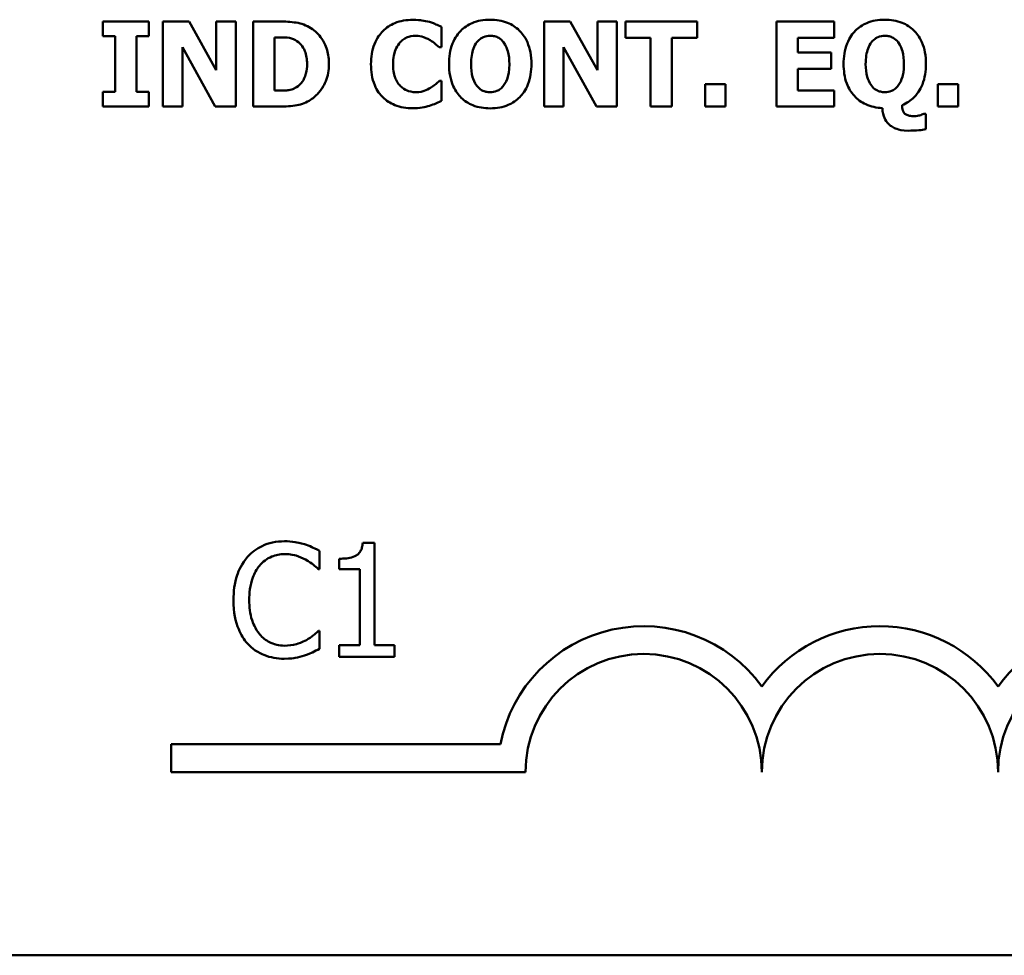
# Model space of a CAD drawing. Units: inches. Extents: x 0.05 to 2.15, y 0 to 1.68.
# Drawn here: x 1.92 to 1.99, y 0.49 to 0.56 of the extents above; entities that cross this region are included whole.
import ezdxf

# ---------------------------------------------------------------- set-up
doc = ezdxf.new("R2010")
doc.units = ezdxf.units.IN
doc.header["$LTSCALE"] = 0.1
doc.header["$MEASUREMENT"] = 0
doc.layers.add('Visible (ANSI)', color=7, linetype='Continuous', lineweight=50)

msp = doc.modelspace()

# ---------------------------------------------------------------- linework, layer by layer
at = {"layer": 'Visible (ANSI)'}
for p, q in [((1.930820897974675, 0.5586707366752202), (1.927592372918443, 0.5586707366752202)), ((1.927592372918443, 0.5586707366752202), (1.927592372918443, 0.557625355821169)), ((1.930820897974675, 0.557625355821169), (1.930820897974675, 0.5586707366752202)), ((1.933670168581531, 0.5586707366752202), (1.931822518699952, 0.5586707366752202)), ((1.931822518699952, 0.5586707366752202), (1.931822518699952, 0.5526707367966197)), ((1.935585889774537, 0.5552331354481777), (1.933670168581531, 0.5586707366752202)), ((1.93696190271266, 0.5586707366752202), (1.935585889774537, 0.5586707366752202)), ((1.935585889774537, 0.5586707366752202), (1.935585889774537, 0.5552331354481777)), ((1.93696190271266, 0.5526707367966197), (1.93696190271266, 0.5586707366752202)), ((1.940039698436447, 0.5586707366752202), (1.938182324081808, 0.5586707366752202)), ((1.938182324081808, 0.5586707366752202), (1.938182324081808, 0.5526707367966197)), ((1.960558336595033, 0.5586707366752202), (1.958710686713454, 0.5586707366752202)), ((1.958710686713454, 0.5586707366752202), (1.958710686713454, 0.5526707367966197)), ((1.962474057788038, 0.5552331354481777), (1.960558336595033, 0.5586707366752202)), ((1.963850070726161, 0.5586707366752202), (1.962474057788038, 0.5586707366752202)), ((1.962474057788038, 0.5586707366752202), (1.962474057788038, 0.5552331354481777)), ((1.963850070726161, 0.5526707367966197), (1.963850070726161, 0.5586707366752202)), ((1.969504851811098, 0.5586707366752202), (1.964448125819409, 0.5586707366752202)), ((1.964448125819409, 0.5586707366752202), (1.964448125819409, 0.5575281110905597)), ((1.969504851811098, 0.5575281110905597), (1.969504851811098, 0.5586707366752202)), ((1.979170978033673, 0.5586707366752202), (1.975115872767261, 0.5586707366752202)), ((1.975115872767261, 0.5586707366752202), (1.975115872767261, 0.5526707367966197)), ((1.979170978033673, 0.5575281110905597), (1.979170978033673, 0.5586707366752202)), ((1.951465954283053, 0.5568571224493547), (1.951465954283053, 0.558286619989313)), ((1.927592372918443, 0.557625355821169), (1.928452988784336, 0.557625355821169)), ((1.928452988784336, 0.557625355821169), (1.928452988784336, 0.5537161176506707)), ((1.929960282108782, 0.5537161176506707), (1.929960282108782, 0.557625355821169)), ((1.929960282108782, 0.557625355821169), (1.930820897974675, 0.557625355821169)), ((1.939689617406254, 0.5537939134351583), (1.939689617406254, 0.5575524222732121)), ((1.939689617406254, 0.5575524222732121), (1.939718790825436, 0.5575524222732121)), ((1.964448125819409, 0.5575281110905597), (1.966222842153031, 0.5575281110905597)), ((1.966222842153031, 0.5575281110905597), (1.966222842153031, 0.5526707367966197)), ((1.967730135477477, 0.5575281110905597), (1.969504851811098, 0.5575281110905597)), ((1.967730135477477, 0.5526707367966197), (1.967730135477477, 0.5575281110905597)), ((1.976613441618646, 0.5564730057634475), (1.976613441618646, 0.5575281110905597)), ((1.976613441618646, 0.5575281110905597), (1.979170978033673, 0.5575281110905597)), ((1.933198531638076, 0.5568522602128243), (1.93551295622658, 0.5526707367966197)), ((1.933198531638076, 0.5526707367966197), (1.933198531638076, 0.5568522602128243)), ((1.951315224950608, 0.5568571224493547), (1.951465954283053, 0.5568571224493547)), ((1.960086699651577, 0.5568522602128243), (1.962401124240081, 0.5526707367966197)), ((1.960086699651577, 0.5526707367966197), (1.960086699651577, 0.5568522602128243)), ((1.978971626335924, 0.5564730057634475), (1.976613441618646, 0.5564730057634475)), ((1.978971626335924, 0.555330380178787), (1.978971626335924, 0.5564730057634475)), ((1.976613441618646, 0.555330380178787), (1.978971626335924, 0.555330380178787)), ((1.976613441618646, 0.5538133623812803), (1.976613441618646, 0.555330380178787)), ((1.951465954283053, 0.5544794887859547), (1.9513298116602, 0.5544794887859547)), ((1.951465954283053, 0.5530694401921183), (1.951465954283053, 0.5544794887859547)), ((1.927592372918443, 0.5537161176506707), (1.927592372918443, 0.5526707367966197)), ((1.928452988784336, 0.5537161176506707), (1.927592372918443, 0.5537161176506707)), ((1.930820897974675, 0.5537161176506707), (1.929960282108782, 0.5537161176506707)), ((1.930820897974675, 0.5526707367966197), (1.930820897974675, 0.5537161176506707)), ((1.939718790825436, 0.5537939134351583), (1.939689617406254, 0.5537939134351583)), ((1.970073733485163, 0.5542558259055531), (1.970073733485163, 0.5526707367966197)), ((1.971498368788591, 0.5542558259055531), (1.970073733485163, 0.5542558259055531)), ((1.971498368788591, 0.5526707367966197), (1.971498368788591, 0.5542558259055531)), ((1.979170978033673, 0.5538133623812803), (1.976613441618646, 0.5538133623812803)), ((1.979170978033673, 0.5526707367966197), (1.979170978033673, 0.5538133623812803)), ((1.986498368485093, 0.5542558259055531), (1.986498368485093, 0.5526707367966197)), ((1.98792300378852, 0.5542558259055531), (1.986498368485093, 0.5542558259055531)), ((1.98792300378852, 0.5526707367966197), (1.98792300378852, 0.5542558259055531)), ((1.927592372918443, 0.5526707367966197), (1.930820897974675, 0.5526707367966197)), ((1.931822518699952, 0.5526707367966197), (1.933198531638076, 0.5526707367966197)), ((1.93551295622658, 0.5526707367966197), (1.93696190271266, 0.5526707367966197)), ((1.938182324081808, 0.5526707367966197), (1.940059147382569, 0.5526707367966197)), ((1.958710686713454, 0.5526707367966197), (1.960086699651577, 0.5526707367966197)), ((1.962401124240081, 0.5526707367966197), (1.963850070726161, 0.5526707367966197)), ((1.966222842153031, 0.5526707367966197), (1.967730135477477, 0.5526707367966197)), ((1.970073733485163, 0.5526707367966197), (1.971498368788591, 0.5526707367966197)), ((1.975115872767261, 0.5526707367966197), (1.979170978033673, 0.5526707367966197)), ((1.986498368485093, 0.5526707367966197), (1.98792300378852, 0.5526707367966197)), ((1.98564261485573, 0.5521504774878593), (1.985491885523285, 0.5521504774878593)), ((1.98564261485573, 0.5510856476876863), (1.98564261485573, 0.5521504774878593)), ((1.946745157347754, 0.5218889120757044), (1.945915335619507, 0.5218889120757044)), ((1.946745157347754, 0.5146798358115671), (1.946745157347754, 0.5218889120757044)), ((1.942868333961104, 0.5200477451161585), (1.942868333961104, 0.5213313756020392)), ((1.944262175145267, 0.5207738391283737), (1.944262175145267, 0.5200412621339066)), ((1.942784055191829, 0.5200477451161585), (1.942868333961104, 0.5200477451161585)), ((1.944262175145267, 0.5200412621339066), (1.945714363169698, 0.5200412621339066)), ((1.945714363169698, 0.5200412621339066), (1.945714363169698, 0.5146798358115671)), ((1.942868333961104, 0.5156782150783631), (1.942790538174081, 0.5156782150783631)), ((1.942868333961104, 0.5144075505569865), (1.942868333961104, 0.5156782150783631)), ((1.945714363169698, 0.5146798358115671), (1.944262175145267, 0.5146798358115671)), ((1.944262175145267, 0.5146798358115671), (1.944262175145267, 0.5138629800478249)), ((1.948164930460924, 0.5146798358115671), (1.946745157347754, 0.5146798358115671)), ((1.948164930460924, 0.5138629800478249), (1.948164930460924, 0.5146798358115671)), ((1.944262175145267, 0.5138629800478249), (1.948164930460924, 0.5138629800478249)), ((1.932401715087182, 0.5057222895107547), (1.932401715087182, 0.5076820247489348)), ((1.932401715087182, 0.5076820247489348), (1.955630262504464, 0.5076820247489348)), ((1.957401715087419, 0.5057222895107547), (1.932401715087182, 0.5057222895107547)), ((2.083389368399437, 0.4927993452144755), (1.44072270173277, 0.4927993452144755))]:
    msp.add_line(p, q, dxfattribs=at)
for centre, radius, start, end in [((1.965735048420515, 0.5057222895107547), 0.0102930685712757, 35.9425146929506, 169.0242400062523), ((1.982401715087181, 0.5057222895107546), 0.0102930685715874, 35.94251469295033, 144.0574853083071), ((1.999068381753925, 0.5057222895107546), 0.010293068571553, 35.94251469146898, 144.0574853069107), ((1.965735048420515, 0.5057222895107547), 0.0083333333330956, 0, 180), ((1.982401715087181, 0.5057222895107547), 0.008333333333571, 0, 180), ((1.999068381753925, 0.5057222895107546), 0.0083333333331727, 0, 180)]:
    msp.add_arc(centre, radius, start, end, dxfattribs=at)
for points, knots in [([(1.942261740530873, 0.5581990997317645), (1.942102912939197, 0.5583007493904371), (1.941935552822076, 0.5583860149940558), (1.941585633485987, 0.558517951792909), (1.941407119230019, 0.5585638384749024), (1.940832211171649, 0.5586474154173086), (1.940435254983795, 0.5586707366752202), (1.940039698436447, 0.5586707366752202)], [-0.0439782355563636, -0.0439782355563636, -0.0439782355563636, -0.0439782355563636, -0.0332013652165313, -0.0332013652165313, -0.0226060566809356, -0.0226060566809356, 0, 0, 0, 0]), ([(1.949438401649847, 0.5587874303519516), (1.949004182533915, 0.5587874303519516), (1.948572267015507, 0.5587217630914942), (1.947855153796655, 0.5584200129655987), (1.947576745886864, 0.5582302577296991), (1.947158729324652, 0.5578046279902724), (1.946920341388116, 0.5575163282899978), (1.946564247211242, 0.5566265280344587), (1.946496748548912, 0.5561452145685472), (1.946496748548912, 0.5556658744993895)], [-0.138870024933914, -0.138870024933914, -0.138870024933914, -0.138870024933914, -0.0919007574457691, -0.0919007574457691, -0.0547446243423199, -0.0547446243423199, -0.0273942849523627, -0.0273942849523627, 0, 0, 0, 0]), ([(1.950629649599812, 0.5586367010195069), (1.950448856921818, 0.5586835731952831), (1.950265073267146, 0.5587194694878856), (1.949979978545753, 0.5587605424562219), (1.949771433702642, 0.5587874303519516), (1.949438401649847, 0.5587874303519516)], [-0.0541324445426658, -0.0541324445426658, -0.0541324445426658, -0.0541324445426658, -0.0190327818172296, -0.0190327818172296, 0, 0, 0, 0]), ([(1.951465954283053, 0.558286619989313), (1.951345117486152, 0.558348987368359), (1.951198307900746, 0.558415197926771), (1.951000306713351, 0.5585011984425082), (1.950828280458134, 0.55857522003955), (1.950629649599812, 0.5586367010195069)], [-0.0316937682075028, -0.0316937682075028, -0.0316937682075028, -0.0316937682075028, -0.0118830955881648, -0.0118830955881648, 0, 0, 0, 0]), ([(1.954908417746626, 0.5587971548250124), (1.954682465438003, 0.5587971548250124), (1.954455809630976, 0.5587796524717977), (1.954029764384964, 0.5587010825678526), (1.953830772051473, 0.5586439497653463), (1.953332560722788, 0.5584332386945395), (1.953062378006855, 0.5582489186102287), (1.952662220725409, 0.5578377736973043), (1.952428500621315, 0.5575549296718462), (1.952072209126546, 0.5566546334180944), (1.952005662537935, 0.5561599612324168), (1.952005662537935, 0.55567073673592)], [-0.1426382587398467, -0.1426382587398467, -0.1426382587398467, -0.1426382587398467, -0.1169022818639463, -0.1169022818639463, -0.0932983430231857, -0.0932983430231857, -0.055297644477546, -0.055297644477546, -0.0279591799747907, -0.0279591799747907, 0, 0, 0, 0]), ([(1.957816035191847, 0.55567073673592), (1.957816035191847, 0.5559466576457697), (1.957795018129412, 0.5562244710668881), (1.957698934551558, 0.556740247296994), (1.957629440582159, 0.5569793311903845), (1.957352568371237, 0.5576125719466951), (1.957128432590721, 0.557874886744458), (1.956723442293467, 0.5582749130563187), (1.956448835354654, 0.558454330196189), (1.955748607696256, 0.5587365311563377), (1.95532864971639, 0.5587971548250124), (1.954908417746626, 0.5587971548250124)], [-0.072434937974119, -0.072434937974119, -0.072434937974119, -0.072434937974119, -0.0640714222656131, -0.0640714222656131, -0.0565346488336144, -0.0565346488336144, -0.0431272439036728, -0.0431272439036728, -0.0240162570719846, -0.0240162570719846, 0, 0, 0, 0]), ([(1.982744721883569, 0.5587971548250124), (1.982518769574947, 0.5587971548250124), (1.98229211376792, 0.5587796524717975), (1.981866068521907, 0.5587010825678524), (1.981667076188416, 0.5586439497653461), (1.981168864859731, 0.5584332386945392), (1.980898682143798, 0.5582489186102285), (1.980498524862351, 0.557837773697303), (1.980264804758257, 0.5575549296718451), (1.979908513263489, 0.5566546334180944), (1.979841966674879, 0.5561599612324171), (1.979841966674879, 0.55567073673592)], [-0.1426382587392755, -0.1426382587392755, -0.1426382587392755, -0.1426382587392755, -0.1169022818635453, -0.1169022818635453, -0.0932983430229369, -0.0932983430229369, -0.0552976444775356, -0.0552976444775356, -0.0279591799748127, -0.0279591799748127, 0, 0, 0, 0]), ([(1.985652339328791, 0.55567073673592), (1.985652339328791, 0.555946657645769), (1.985631322266355, 0.5562244710668877), (1.985535238688502, 0.5567402472969939), (1.985465744719103, 0.5569793311903842), (1.985188872508179, 0.5576125719466968), (1.984964736727663, 0.5578748867444594), (1.984559746430411, 0.5582749130563186), (1.984285139491597, 0.558454330196189), (1.983584911833199, 0.5587365311563377), (1.983164953853333, 0.5587971548250124), (1.982744721883569, 0.5587971548250124)], [-0.0724349379737334, -0.0724349379737334, -0.0724349379737334, -0.0724349379737334, -0.0640714222653484, -0.0640714222653484, -0.0565346488334673, -0.0565346488334673, -0.0431272439036679, -0.0431272439036679, -0.0240162570719825, -0.0240162570719825, 0, 0, 0, 0]), ([(1.943535646501856, 0.5556658744993895), (1.943535646501856, 0.5559978830903358), (1.943498234850405, 0.5563304537962577), (1.943300756092583, 0.5570144964392019), (1.943150596062116, 0.5572722569411851), (1.94281842661476, 0.5577562984201454), (1.942565150214387, 0.5580035133242094), (1.942261740530873, 0.5581990997317645)], [-0.0448438924693009, -0.0448438924693009, -0.0448438924693009, -0.0448438924693009, -0.0335501519278011, -0.0335501519278011, -0.0206303963400825, -0.0206303963400825, 0, 0, 0, 0]), ([(1.939718790825436, 0.5575524222732121), (1.939898825946797, 0.5575524222732121), (1.940380221088985, 0.5575511830410163), (1.940794955332004, 0.5575099283772764), (1.940984536032537, 0.557449317042816), (1.941162875074986, 0.5573530705754627)], [-0.0238188817153792, -0.0238188817153792, -0.0238188817153792, -0.0238188817153792, -0.011581613046217, -0.011581613046217, 0, 0, 0, 0]), ([(1.941162875074986, 0.5573530705754627), (1.941314272788342, 0.5572668090876202), (1.941449352740109, 0.5571596948718652), (1.941678776376286, 0.556896997273356), (1.941765692333681, 0.5567496354760415), (1.941947677985778, 0.5563009008661668), (1.941989455285166, 0.5559854070779103), (1.941989455285166, 0.5556755989724504)], [-0.0375781136014057, -0.0375781136014057, -0.0375781136014057, -0.0375781136014057, -0.0276496435857773, -0.0276496435857773, -0.0177055332270334, -0.0177055332270334, 0, 0, 0, 0]), ([(1.948052664238663, 0.555661012262859), (1.948052664238663, 0.5558674249920176), (1.948068982247114, 0.556077297541706), (1.948154809939095, 0.5564926368889545), (1.948217761791182, 0.5566525392422718), (1.948352982244814, 0.5569362999192565), (1.948445078362614, 0.55708165268971), (1.948563199074362, 0.5572023412430182)], [-0.0258709386474152, -0.0258709386474152, -0.0258709386474152, -0.0258709386474152, -0.0179739683975772, -0.0179739683975772, -0.0096511155233891, -0.0096511155233891, 0, 0, 0, 0]), ([(1.948563199074362, 0.5572023412430182), (1.948640568263561, 0.5572827445180676), (1.948724992958859, 0.5573574600614958), (1.948899079597313, 0.557478421669436), (1.948987134539314, 0.5575266197690404), (1.949177592860946, 0.5575986850799282), (1.949372319323668, 0.5576642537134128), (1.94967665123984, 0.5576642537134128)], [-0.0531050026380429, -0.0531050026380429, -0.0531050026380429, -0.0531050026380429, -0.0343037234433165, -0.0343037234433165, -0.0173925690092539, -0.0173925690092539, 0, 0, 0, 0]), ([(1.94967665123984, 0.5576642537134128), (1.949857629346689, 0.5576642537134128), (1.950033880698128, 0.5576354864016274), (1.95026649629461, 0.5575519254592017), (1.950452895812271, 0.5574854267375065), (1.950663685255525, 0.5573530705754627)], [-0.0531180251317996, -0.0531180251317996, -0.0531180251317996, -0.0531180251317996, -0.0142245354657274, -0.0142245354657274, 0, 0, 0, 0]), ([(1.950663685255525, 0.5573530705754627), (1.950793738831998, 0.5572744335292232), (1.950920736073237, 0.5571871438929282), (1.951131307689862, 0.5570137319733544), (1.951224087129179, 0.5569363727288584), (1.951315224950608, 0.5568571224493547)], [-0.0155897091924794, -0.0155897091924794, -0.0155897091924794, -0.0155897091924794, -0.006902316961247, -0.006902316961247, 0, 0, 0, 0]), ([(1.953561578227686, 0.55567073673592), (1.953561578227686, 0.5561182483165767), (1.953621497580288, 0.5564636559207256), (1.953790955883085, 0.5569203879371829), (1.953869313554356, 0.5570787333643904), (1.953974868332776, 0.5572120657160791)], [-0.0278710875208563, -0.0278710875208563, -0.0278710875208563, -0.0278710875208563, -0.0097187481410733, -0.0097187481410733, 0, 0, 0, 0]), ([(1.953974868332776, 0.5572120657160791), (1.954041642537717, 0.5572928159174033), (1.954116122535285, 0.5573695933791353), (1.954297385765283, 0.5575132125162956), (1.954378643281162, 0.5575517737386801), (1.954584446254639, 0.5576374073688419), (1.954747195937846, 0.5576642537134128), (1.954913279983157, 0.5576642537134128)], [-0.015428488960656, -0.015428488960656, -0.015428488960656, -0.015428488960656, -0.0127375298270821, -0.0127375298270821, -0.0094917031894948, -0.0094917031894948, 0, 0, 0, 0]), ([(1.954913279983157, 0.5576642537134128), (1.955018289936349, 0.5576642537134128), (1.955121691809004, 0.5576514209179442), (1.955317389014795, 0.5576010053866819), (1.955419826556356, 0.5575642377659772), (1.955649200460051, 0.5574294589186786), (1.955759151356625, 0.5573233554512887), (1.955851691633538, 0.5572023412430182)], [-0.0222238829354449, -0.0222238829354449, -0.0222238829354449, -0.0222238829354449, -0.0151998002458544, -0.0151998002458544, -0.0087063558959896, -0.0087063558959896, 0, 0, 0, 0]), ([(1.955851691633538, 0.5572023412430182), (1.956037835136955, 0.5569684686361605), (1.956120569966221, 0.5566911156143745), (1.956234706356848, 0.5562979791577706), (1.956260119502097, 0.5559711010534086), (1.956260119502097, 0.55567073673592)], [-0.0233279043208172, -0.0233279043208172, -0.0233279043208172, -0.0233279043208172, -0.0171658207444707, -0.0171658207444707, 0, 0, 0, 0]), ([(1.981397882364629, 0.55567073673592), (1.981397882364629, 0.5561182483165856), (1.981457801717233, 0.5564636559207321), (1.981627260020028, 0.5569203879371829), (1.981705617691299, 0.5570787333643904), (1.981811172469719, 0.5572120657160791)], [-0.0278710875204525, -0.0278710875204525, -0.0278710875204525, -0.0278710875204525, -0.0097187481410721, -0.0097187481410721, 0, 0, 0, 0]), ([(1.981811172469719, 0.5572120657160791), (1.98187794667466, 0.5572928159174034), (1.981952426672229, 0.5573695933791353), (1.982133689902228, 0.5575132125162965), (1.982214947418107, 0.5575517737386809), (1.982420750391582, 0.5576374073688419), (1.98258350007479, 0.5576642537134128), (1.9827495841201, 0.5576642537134128)], [-0.0154284889604105, -0.0154284889604105, -0.0154284889604105, -0.0154284889604105, -0.0127375298269659, -0.0127375298269659, -0.0094917031894955, -0.0094917031894955, 0, 0, 0, 0]), ([(1.9827495841201, 0.5576642537134128), (1.982853334801062, 0.5576642537134128), (1.982955535657287, 0.55765172685253), (1.983132524776387, 0.5576066979007323), (1.983239652205252, 0.5575724844161901), (1.983481097095446, 0.5574341583130762), (1.983593285639112, 0.5573286267248926), (1.983687995770481, 0.5572072034795486)], [-0.0252354832991282, -0.0252354832991282, -0.0252354832991282, -0.0252354832991282, -0.0158988495650449, -0.0158988495650449, -0.0088006571679588, -0.0088006571679588, 0, 0, 0, 0]), ([(1.983687995770481, 0.5572072034795486), (1.983874383675474, 0.5569682446269925), (1.983957078562042, 0.556690411367131), (1.984070715323239, 0.5562989958563396), (1.98409642363904, 0.5559749809470115), (1.98409642363904, 0.5556755989724504)], [-0.0232314732630743, -0.0232314732630743, -0.0232314732630743, -0.0232314732630743, -0.0171096798461625, -0.0171096798461625, 0, 0, 0, 0]), ([(1.941989455285166, 0.5556755989724504), (1.941989455285166, 0.5554480193399725), (1.941968253647937, 0.5552155629096382), (1.941845573504036, 0.5547361119362464), (1.941747894469147, 0.5545574350839746), (1.941543869688551, 0.554266356921909), (1.941403066979592, 0.5541329376454519), (1.941235808622943, 0.554027300788621)], [-0.0279923595329047, -0.0279923595329047, -0.0279923595329047, -0.0279923595329047, -0.0203146012846476, -0.0203146012846476, -0.0113056659267959, -0.0113056659267959, 0, 0, 0, 0]), ([(1.942242291584751, 0.5531472359766058), (1.942474246326135, 0.5532944768124409), (1.942675481474901, 0.553477487623863), (1.942976964747598, 0.5538456067268938), (1.94316579398962, 0.5541086929046493), (1.943467611991249, 0.5548386728038844), (1.943535646501856, 0.5552477316550429), (1.943535646501856, 0.5556658744993895)], [-0.0741617220877919, -0.0741617220877919, -0.0741617220877919, -0.0741617220877919, -0.0451388330263599, -0.0451388330263599, -0.0238968635544106, -0.0238968635544106, 0, 0, 0, 0]), ([(1.946496748548912, 0.5556658744993895), (1.946496748548912, 0.5551609185564099), (1.946566118692669, 0.5546465627018405), (1.946929074616538, 0.5537763897083959), (1.947149224415453, 0.5535084371851282), (1.947573020454604, 0.5530897600662632), (1.947854701988883, 0.5529056295219408), (1.948572608220235, 0.5526162280353358), (1.949002893739845, 0.5525540431198884), (1.949433539413317, 0.5525540431198884)], [-0.0753107405271006, -0.0753107405271006, -0.0753107405271006, -0.0753107405271006, -0.058642936518385, -0.058642936518385, -0.0442178450020671, -0.0442178450020671, -0.0246114002388581, -0.0246114002388581, 0, 0, 0, 0]), ([(1.948592372493545, 0.5541050965731085), (1.948508187548585, 0.5541859141202696), (1.948435613982692, 0.5542771086174829), (1.948303995435065, 0.554483937763755), (1.94824748002477, 0.5546004439402338), (1.948150997126374, 0.5548487687770891), (1.948052664238663, 0.5551352339645066), (1.948052664238663, 0.555661012262859)], [-0.0834348788994863, -0.0834348788994863, -0.0834348788994863, -0.0834348788994863, -0.058023043237758, -0.058023043237758, -0.0300482297508394, -0.0300482297508394, 0, 0, 0, 0]), ([(1.952005662537935, 0.55567073673592), (1.952005662537935, 0.5553912832034734), (1.952027522937268, 0.5551101103655885), (1.952127367376618, 0.5545875021035327), (1.952199625326984, 0.5543454244220911), (1.952469050366237, 0.5537440967295395), (1.952680417223268, 0.5534804229265581), (1.953104250617087, 0.5530620656484047), (1.953376536872158, 0.5528844893120975), (1.954072124529639, 0.5526044306828486), (1.954490276902206, 0.5525443186468274), (1.954908417746626, 0.5525443186468274)], [-0.0776645493630865, -0.0776645493630865, -0.0776645493630865, -0.0776645493630865, -0.0672906756470612, -0.0672906756470612, -0.0579164103188851, -0.0579164103188851, -0.0428351021603178, -0.0428351021603178, -0.0238967492585826, -0.0238967492585826, 0, 0, 0, 0]), ([(1.953970006096245, 0.5541391322288218), (1.953803520977857, 0.5543568435374839), (1.953715850256965, 0.5546022016738473), (1.953589060465054, 0.5550248343135515), (1.953561578227686, 0.5553490056091362), (1.953561578227686, 0.55567073673592)], [-0.0284586185680306, -0.0284586185680306, -0.0284586185680306, -0.0284586185680306, -0.0183869338956842, -0.0183869338956842, 0, 0, 0, 0]), ([(1.954908417746626, 0.5525443186468274), (1.955135458863962, 0.5525443186468274), (1.955363164966397, 0.5525619631219949), (1.955791408289598, 0.5526411135383122), (1.955991469848071, 0.5526986827041207), (1.956494198463252, 0.5529115926402872), (1.956767193984611, 0.5530984145493832), (1.957192013252793, 0.5535360199037128), (1.95740841669154, 0.5538173053650797), (1.957750513489674, 0.5546861916087044), (1.957816035191847, 0.555181925412007), (1.957816035191847, 0.55567073673592)], [-0.1253923973915318, -0.1253923973915318, -0.1253923973915318, -0.1253923973915318, -0.1042239437819314, -0.1042239437819314, -0.0847923398607932, -0.0847923398607932, -0.0533277785492802, -0.0533277785492802, -0.0279355671616261, -0.0279355671616261, 0, 0, 0, 0]), ([(1.956260119502097, 0.55567073673592), (1.956260119502097, 0.5551384980842624), (1.956190306915921, 0.5548745498606368), (1.956089605414405, 0.5545396588207137), (1.955992942780938, 0.554332981731557), (1.955856553870068, 0.5541488567018826)], [-0.0199876723193991, -0.0199876723193991, -0.0199876723193991, -0.0199876723193991, -0.0130952040913093, -0.0130952040913093, 0, 0, 0, 0]), ([(1.979841966674879, 0.55567073673592), (1.979841966674879, 0.555206806933126), (1.979902206159941, 0.5547372407675683), (1.980187010612695, 0.553972604578278), (1.980363681945766, 0.5536748699425872), (1.980829384079192, 0.5531669209281526), (1.981095346554016, 0.5529719509909076), (1.981769407974432, 0.5526612607809887), (1.982169237331878, 0.5525824023641275), (1.982574543605003, 0.5525637675929493)], [-0.0891584017944166, -0.0891584017944166, -0.0891584017944166, -0.0891584017944166, -0.0625585416802404, -0.0625585416802404, -0.0424042075132369, -0.0424042075132369, -0.0231877228184193, -0.0231877228184193, 0, 0, 0, 0]), ([(1.981806310233188, 0.5541439944653522), (1.981640132533406, 0.5543613037650685), (1.981552470313083, 0.5546060108464627), (1.981425570406966, 0.5550290105335202), (1.981397882364629, 0.5553506879448202), (1.981397882364629, 0.55567073673592)], [-0.0284057591296243, -0.0284057591296243, -0.0284057591296243, -0.0284057591296243, -0.0182907884113457, -0.0182907884113457, 0, 0, 0, 0]), ([(1.98409642363904, 0.5556755989724504), (1.98409642363904, 0.5551433603207933), (1.984026611052864, 0.5548794120971676), (1.983925909551349, 0.554544521057244), (1.983829246917881, 0.5543378439680876), (1.983692858007011, 0.5541537189384133)], [-0.0199876723194279, -0.0199876723194279, -0.0199876723194279, -0.0199876723194279, -0.01309520409131, -0.01309520409131, 0, 0, 0, 0]), ([(1.983965143252718, 0.5527728437637596), (1.984128044356784, 0.5528376116726053), (1.984283564962361, 0.5529172732108237), (1.984573059909273, 0.5531078476920245), (1.984704545342932, 0.5532160920055683), (1.985135642383577, 0.5536563718563327), (1.985305890321896, 0.5540047547952816), (1.9855814033192, 0.5546882741073837), (1.985652339328791, 0.5551793165517556), (1.985652339328791, 0.55567073673592)], [-0.053016945376919, -0.053016945376919, -0.053016945376919, -0.053016945376919, -0.0474947778122419, -0.0474947778122419, -0.0420992400384115, -0.0420992400384115, -0.0280846635249926, -0.0280846635249926, 0, 0, 0, 0]), ([(1.9513298116602, 0.5544794887859547), (1.951245296703185, 0.5544023229556366), (1.951152226814278, 0.5543220654616211), (1.950998530490464, 0.554192765379682), (1.950908831461182, 0.554118000034249), (1.950707445384299, 0.5539981273694381)], [-0.0310545075360898, -0.0310545075360898, -0.0310545075360898, -0.0310545075360898, -0.0133938200846765, -0.0133938200846765, 0, 0, 0, 0]), ([(1.941235808622943, 0.554027300788621), (1.941134081829, 0.5539631346570565), (1.941026215377262, 0.5539108125598883), (1.940748332978738, 0.553820220862201), (1.940651860067945, 0.553814834949168), (1.940299635854904, 0.5537975932044736), (1.939990307823384, 0.5537939134351583), (1.939718790825436, 0.5537939134351583)], [-0.0232344262063628, -0.0232344262063628, -0.0232344262063628, -0.0232344262063628, -0.0200586568453963, -0.0200586568453963, -0.0155171964327151, -0.0155171964327151, 0, 0, 0, 0]), ([(1.949686375712901, 0.553677219758427), (1.949389200174693, 0.553677219758427), (1.949159837682951, 0.5537565036999523), (1.94888055566817, 0.55386820949475), (1.948727099973783, 0.5539731759153759), (1.948592372493545, 0.5541050965731085)], [-0.0171896939918517, -0.0171896939918517, -0.0171896939918517, -0.0171896939918517, -0.0107761555466179, -0.0107761555466179, 0, 0, 0, 0]), ([(1.950707445384299, 0.5539981273694381), (1.950568710847805, 0.5539068546480603), (1.95040835520875, 0.5538343432338066), (1.950172548098898, 0.5537472433103475), (1.949973432885197, 0.553677219758427), (1.949686375712901, 0.553677219758427)], [-0.0481885734446165, -0.0481885734446165, -0.0481885734446165, -0.0481885734446165, -0.0164053173967331, -0.0164053173967331, 0, 0, 0, 0]), ([(1.954913279983157, 0.553677219758427), (1.954807565655545, 0.553677219758427), (1.954703490314321, 0.5536902252881614), (1.954539183063625, 0.5537324779744277), (1.954423429108438, 0.5537656195099292), (1.954172054446772, 0.5539129869845895), (1.954062335030071, 0.5540183943922806), (1.953970006096245, 0.5541391322288218)], [-0.0298127277022095, -0.0298127277022095, -0.0298127277022095, -0.0298127277022095, -0.0166485210803676, -0.0166485210803676, -0.0086864723577623, -0.0086864723577623, 0, 0, 0, 0]), ([(1.955856553870068, 0.5541488567018826), (1.955794115237223, 0.554064480171011), (1.955722623211236, 0.5539878203539259), (1.955550613449911, 0.5538506752297527), (1.955464102635314, 0.5538052964825365), (1.955233750201272, 0.5537092250213722), (1.955076708118425, 0.553677219758427), (1.954913279983157, 0.553677219758427)], [-0.0187574376234069, -0.0187574376234069, -0.0187574376234069, -0.0187574376234069, -0.0142637043726238, -0.0142637043726238, -0.0093399179305894, -0.0093399179305894, 0, 0, 0, 0]), ([(1.9827495841201, 0.5536820819949576), (1.982643869792488, 0.5536820819949576), (1.982539794451264, 0.5536950875246919), (1.982375487200568, 0.5537373402109581), (1.982259733245382, 0.5537704817464597), (1.982008358583715, 0.5539178492211199), (1.981898639167014, 0.554023256628811), (1.981806310233188, 0.5541439944653522)], [-0.0298127277021977, -0.0298127277021977, -0.0298127277021977, -0.0298127277021977, -0.0166485210803773, -0.0166485210803773, -0.0086864723577708, -0.0086864723577708, 0, 0, 0, 0]), ([(1.983692858007011, 0.5541537189384133), (1.983630419374166, 0.5540693424075412), (1.983558927348179, 0.5539926825904563), (1.983386917586854, 0.5538555374662831), (1.983300406772257, 0.5538101587190672), (1.983070054338215, 0.5537140872579026), (1.982913012255368, 0.5536820819949576), (1.9827495841201, 0.5536820819949576)], [-0.018757437623437, -0.018757437623437, -0.018757437623437, -0.018757437623437, -0.0142637043726364, -0.0142637043726364, -0.0093399179305867, -0.0093399179305867, 0, 0, 0, 0]), ([(1.940059147382569, 0.5526707367966197), (1.940466853767039, 0.5526707367966197), (1.940877150001321, 0.5526952013535639), (1.941625183374943, 0.552829255791435), (1.941946392791453, 0.5529561346726009), (1.942242291584751, 0.5531472359766058)], [-0.0434311618936472, -0.0434311618936472, -0.0434311618936472, -0.0434311618936472, -0.0201307420634175, -0.0201307420634175, 0, 0, 0, 0]), ([(1.950634511836343, 0.5527290836349854), (1.950788188262542, 0.5527739059259602), (1.950938257795161, 0.5528287767915159), (1.951098151914333, 0.5529006393169862), (1.95128089006971, 0.552982351150545), (1.951465954283053, 0.5530694401921183)], [-0.1346232454156323, -0.1346232454156323, -0.1346232454156323, -0.1346232454156323, -0.0116889933495459, -0.0116889933495459, 0, 0, 0, 0]), ([(1.949433539413317, 0.5525540431198884), (1.949665194416845, 0.5525540431198884), (1.949914615153809, 0.5525635241165676), (1.950285362056005, 0.5526295978219095), (1.950461440923351, 0.5526753719723329), (1.950634511836343, 0.5527290836349854)], [-0.021522040491364, -0.021522040491364, -0.021522040491364, -0.021522040491364, -0.0103563753430201, -0.0103563753430201, 0, 0, 0, 0]), ([(1.982574543605003, 0.5525637675929493), (1.98258828896871, 0.5522430424397734), (1.98266296844687, 0.5520186851518107), (1.982794343810665, 0.5517093518793428), (1.982897510759817, 0.5515571076998901), (1.983031593838867, 0.5514260042448192)], [-0.0192067023477211, -0.0192067023477211, -0.0192067023477211, -0.0192067023477211, -0.0107171699227219, -0.0107171699227219, 0, 0, 0, 0]), ([(1.98481603464555, 0.5519948859188843), (1.98470537791462, 0.5519948859188843), (1.984587876731319, 0.5520019565386405), (1.984400609862618, 0.5520387259997785), (1.984320020431175, 0.5520628703580533), (1.984186159257685, 0.5521361736287198), (1.984146498634707, 0.5521742154162719), (1.984073279432409, 0.5522633411823846), (1.98404171737295, 0.5523297233991327), (1.983981465621195, 0.5525155389240778), (1.983967850537502, 0.5526496623060635), (1.983965143252718, 0.5527728437637596)], [-0.0201424099086849, -0.0201424099086849, -0.0201424099086849, -0.0201424099086849, -0.0163476513088091, -0.0163476513088091, -0.0136084982844848, -0.0136084982844848, -0.011129934689486, -0.011129934689486, -0.0070415203364062, -0.0070415203364062, 0, 0, 0, 0]), ([(1.985491885523285, 0.5521504774878593), (1.985427818745496, 0.5521148848335321), (1.985323483508902, 0.5520804165845984), (1.985141614140442, 0.5520322102459706), (1.984994261877262, 0.5519948859188843), (1.98481603464555, 0.5519948859188843)], [-0.0303840528825536, -0.0303840528825536, -0.0303840528825536, -0.0303840528825536, -0.0101856862923469, -0.0101856862923469, 0, 0, 0, 0]), ([(1.983031593838867, 0.5514260042448192), (1.983107628405743, 0.5513516226033106), (1.983191680077874, 0.5512873138921675), (1.98337919210961, 0.5511734965453935), (1.983481939741478, 0.5511261271915446), (1.983712765394471, 0.551043569111277), (1.983961987080222, 0.550968954010955), (1.984393020067399, 0.550968954010955)], [-0.0655149977370612, -0.0655149977370612, -0.0655149977370612, -0.0655149977370612, -0.0456911105009455, -0.0456911105009455, -0.024633535217161, -0.024633535217161, 0, 0, 0, 0]), ([(1.984393020067399, 0.550968954010955), (1.984647518443309, 0.550968954010955), (1.984955296818086, 0.5509739961039865), (1.985319897394966, 0.5510177481732118), (1.985482482864521, 0.5510472160097964), (1.98564261485573, 0.5510856476876863)], [-0.0209864125750052, -0.0209864125750052, -0.0209864125750052, -0.0209864125750052, -0.0094114179390377, -0.0094114179390377, 0, 0, 0, 0]), ([(1.940398317723122, 0.5220056057562389), (1.940116393841565, 0.5220056057562389), (1.939835055310642, 0.5219800069688083), (1.939300310622905, 0.5218664208946538), (1.939052540420909, 0.5217836759596653), (1.938423546871156, 0.5214825056641893), (1.938086191782303, 0.5212260210058819), (1.937798641840101, 0.5209034987734124)], [-0.0560015917496174, -0.0560015917496174, -0.0560015917496174, -0.0560015917496174, -0.0398551454685293, -0.0398551454685293, -0.0246941942448667, -0.0246941942448667, 0, 0, 0, 0]), ([(1.941805124871789, 0.5217981503241775), (1.941511625979231, 0.5218874760740864), (1.941253384519326, 0.5219307782870782), (1.940904648561171, 0.5219883677113608), (1.940650590985172, 0.5220056057562389), (1.940398317723122, 0.5220056057562389)], [-0.0201973989401264, -0.0201973989401264, -0.0201973989401264, -0.0201973989401264, -0.0144174169261565, -0.0144174169261565, 0, 0, 0, 0]), ([(1.942868333961104, 0.5213313756020392), (1.942622968756723, 0.5214630349799996), (1.942433307187413, 0.5215494386398997), (1.942161117930764, 0.5216707760193695), (1.941984612795152, 0.5217398167490844), (1.941805124871789, 0.5217981503241775)], [-0.0170319629766492, -0.0170319629766492, -0.0170319629766492, -0.0170319629766492, -0.0107858752462133, -0.0107858752462133, 0, 0, 0, 0]), ([(1.945915335619507, 0.5218889120757044), (1.945906686254072, 0.5217807950077691), (1.945890206066973, 0.521671347311771), (1.945837801037335, 0.5214761051088784), (1.945804431686866, 0.5213875623175787), (1.945709363488275, 0.5212170840380229), (1.945646821391616, 0.5211386390584895), (1.945523602698158, 0.5210365238280338), (1.945424292447755, 0.5209630569837386), (1.944953835711917, 0.5208037546590067), (1.94460397210929, 0.5207738391283737), (1.944262175145267, 0.5207738391283737)], [-0.1005438135461472, -0.1005438135461472, -0.1005438135461472, -0.1005438135461472, -0.0762723394815662, -0.0762723394815662, -0.0553229370284209, -0.0553229370284209, -0.0326179861172327, -0.0326179861172327, -0.0195336964939003, -0.0195336964939003, 0, 0, 0, 0]), ([(1.938621980586095, 0.5202746494949758), (1.938742991745215, 0.5204162097188525), (1.938877710283626, 0.5205436673224318), (1.939174559157142, 0.5207622775167128), (1.939332642028362, 0.5208513020459073), (1.939784838357969, 0.5210403924933831), (1.940082636221697, 0.52109798824097), (1.94039183474087, 0.52109798824097)], [-0.0385682893952957, -0.0385682893952957, -0.0385682893952957, -0.0385682893952957, -0.0280114392602311, -0.0280114392602311, -0.017670695370746, -0.017670695370746, 0, 0, 0, 0]), ([(1.94039183474087, 0.52109798824097), (1.940839804606411, 0.52109798824097), (1.94110715041167, 0.5210240976886649), (1.941449196060666, 0.5209224084416663), (1.941672235836076, 0.5208320413389819), (1.941882920658812, 0.5207154922881064)], [-0.0203942810788819, -0.0203942810788819, -0.0203942810788819, -0.0203942810788819, -0.0137601933590021, -0.0137601933590021, 0, 0, 0, 0]), ([(1.937798641840101, 0.5209034987734124), (1.937388738313663, 0.5204389414434494), (1.93717249268942, 0.51994506729705), (1.936865642954293, 0.519051707308706), (1.936800262573305, 0.5184427886968472), (1.936800262573305, 0.5178564971150088)], [-0.0539151519102698, -0.0539151519102698, -0.0539151519102698, -0.0539151519102698, -0.0335065639020549, -0.0335065639020549, 0, 0, 0, 0]), ([(1.941882920658812, 0.5207154922881064), (1.942191241349134, 0.5205456012954799), (1.942284864123897, 0.5204710469034005), (1.942537813197584, 0.5202627359015406), (1.942671467805014, 0.5201500972859899), (1.942784055191829, 0.5200477451161585)], [-0.0188313320396152, -0.0188313320396152, -0.0188313320396152, -0.0188313320396152, -0.0086957976568504, -0.0086957976568504, 0, 0, 0, 0]), ([(1.937908852538384, 0.5178564971150088), (1.937908852538384, 0.5183329941307872), (1.937962593823635, 0.5188991589217128), (1.938274392061776, 0.5197496570834081), (1.938421475404571, 0.5200317297558219), (1.938621980586095, 0.5202746494949758)], [-0.0517877902688425, -0.0517877902688425, -0.0517877902688425, -0.0517877902688425, -0.0180011003854736, -0.0180011003854736, 0, 0, 0, 0]), ([(1.936800262573305, 0.5178564971150088), (1.936800262573305, 0.516995552115704), (1.936942631299792, 0.5163331013112439), (1.937319842682403, 0.5154186612813928), (1.937528273408602, 0.5150698963887709), (1.937805124822353, 0.5147705975630941)], [-0.0565393026810299, -0.0565393026810299, -0.0565393026810299, -0.0565393026810299, -0.0233005597948298, -0.0233005597948298, 0, 0, 0, 0]), ([(1.938647912515103, 0.515438344735042), (1.938309996726329, 0.5158400182198108), (1.938159422623608, 0.5162814481133428), (1.93795737639515, 0.516887586798716), (1.937908852538384, 0.517385532539619), (1.937908852538384, 0.5178564971150088)], [-0.0364473308954231, -0.0364473308954231, -0.0364473308954231, -0.0364473308954231, -0.026915625483534, -0.026915625483534, 0, 0, 0, 0]), ([(1.94039183474087, 0.5146409379180557), (1.940208109044981, 0.5146409379180557), (1.940026468732185, 0.5146608354275773), (1.939638332834842, 0.514751943661655), (1.93946642360643, 0.5148232263690256), (1.939070769244299, 0.5150240102116248), (1.938842325489866, 0.5152102833608013), (1.938647912515103, 0.515438344735042)], [-0.0323899498281418, -0.0323899498281418, -0.0323899498281418, -0.0323899498281418, -0.0253561977071525, -0.0253561977071525, -0.0171267399167311, -0.0171267399167311, 0, 0, 0, 0]), ([(1.942790538174081, 0.5156782150783631), (1.942665035748511, 0.5155527126527936), (1.942495957988683, 0.5154168922928746), (1.94229208851244, 0.5152525795806788), (1.942116975757528, 0.5151379201625267), (1.941941267499079, 0.5150363998354229)], [-0.0149553815353321, -0.0149553815353321, -0.0149553815353321, -0.0149553815353321, -0.0115973345971059, -0.0115973345971059, 0, 0, 0, 0]), ([(1.937805124822353, 0.5147705975630941), (1.937962824219659, 0.5145979806552319), (1.938137201377333, 0.5144442017122813), (1.938576512324676, 0.5141400633641204), (1.93880006359119, 0.514039904352128), (1.939401836232688, 0.5137997881749784), (1.939884770867843, 0.5137203544382827), (1.940378868776366, 0.5137203544382827)], [-0.0438623248831144, -0.0438623248831144, -0.0438623248831144, -0.0438623248831144, -0.0370252657466666, -0.0370252657466666, -0.0282376954721101, -0.0282376954721101, 0, 0, 0, 0]), ([(1.941941267499079, 0.5150363998354229), (1.941639012564347, 0.5148691949779116), (1.941350500754426, 0.5147850957658113), (1.940967450914288, 0.5146742962252757), (1.940680037484609, 0.5146409379180557), (1.94039183474087, 0.5146409379180557)], [-0.0227852060650828, -0.0227852060650828, -0.0227852060650828, -0.0227852060650828, -0.0164707868046735, -0.0164707868046735, 0, 0, 0, 0]), ([(1.941805124871789, 0.5139537417993518), (1.942137381955095, 0.5140579793156834), (1.942311066283, 0.514142689321948), (1.942534014103932, 0.5142510667349012), (1.94270203466381, 0.5143304850289719), (1.942868333961104, 0.5144075505569865)], [-0.0141648781989131, -0.0141648781989131, -0.0141648781989131, -0.0141648781989131, -0.0104749187014188, -0.0104749187014188, 0, 0, 0, 0]), ([(1.940378868776366, 0.5137203544382827), (1.940841804516432, 0.5137203544382827), (1.941066850409802, 0.5137610972322206), (1.941374411568802, 0.5138212722415901), (1.941594928096706, 0.5138836762076576), (1.941805124871789, 0.5139537417993518)], [-0.0178987919646441, -0.0178987919646441, -0.0178987919646441, -0.0178987919646441, -0.0126625457839084, -0.0126625457839084, 0, 0, 0, 0])]:
    msp.add_open_spline(points, degree=3, knots=knots, dxfattribs=at)

doc.saveas('drawing.dxf')
